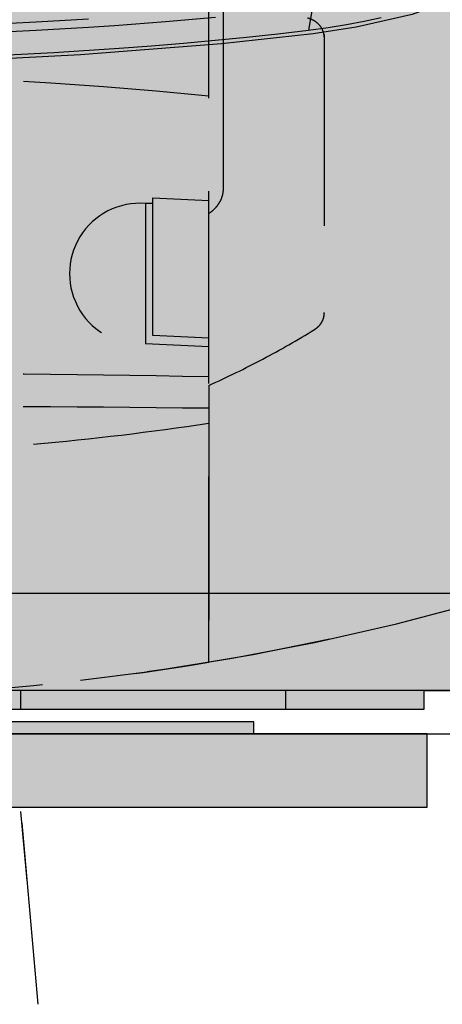
# Model space of a CAD drawing. Units: inches. Extents: x -1893 to 3366, y -232 to 381.
# Drawn here: x 1568 to 1575, y -51 to -35 of the extents above; entities that cross this region are included whole.
import ezdxf

# ---------------------------------------------------------------- set-up
doc = ezdxf.new("R2010")
doc.units = ezdxf.units.IN
doc.header["$LTSCALE"] = 12
doc.header["$MEASUREMENT"] = 0
for name, pattern in [('DASHED', [0.75, 0.5, -0.25]), ('HIDDEN', [0.375, 0.25, -0.125]), ('PHANTOM', [2.5, 1.25, -0.25, 0.25, -0.25, 0.25, -0.25])]:
    doc.linetypes.add(name, pattern=pattern)
for name, color, linetype in [('1-Default', 7, 'Continuous'), ('700-F-Medical-Equipment-General', 65, 'Continuous'), ('702-F-Medical-Equipment-Outline', 65, 'Continuous'), ('710-C-Medical-Equipment-General', 65, 'HIDDEN'), ('712-C-Medical-Equipment-Outline', 65, 'HIDDEN'), ('720-F-Medical-Equipment-Support-General', 65, 'Continuous'), ('723-F-Medical-Equipment-Support-Outline', 65, 'Continuous'), ('AMSBYOTHERS', 252, 'DASHED')]:
    doc.layers.add(name, color=color, linetype=linetype)
doc.layers.add('714-C-Medical-Equipment-Movement', color=7, linetype='PHANTOM', transparency=0.5)

# ---------------------------------------------------------------- blocks, each defined once
blk = doc.blocks.new('Detail-B7220013-2(AD7 Universal Floorplate)')
at = {"layer": '720-F-Medical-Equipment-Support-General', "true_color": 0xffdeb5}
h = blk.add_hatch(color=254, dxfattribs=at)
h.dxf.hatch_style = 1
h.paths.add_polyline_path([(-10.33464565875, -1.181102360999999), (10.33464565875, -1.181102360999999), (10.33464565875, 0), (-10.33464565875, 0)])
at = {"layer": '720-F-Medical-Equipment-Support-General'}
blk.add_lwpolyline([(-10.33464565875, -1.181102360999999), (10.33464565875, -1.181102360999999), (10.33464565875, 0), (-10.33464565875, 0)], close=True, dxfattribs=at)
at = {"layer": '723-F-Medical-Equipment-Support-Outline'}
blk.add_lwpolyline([(-10.33464565875, -1.181102360999999), (10.33464565875, -1.181102360999999), (10.33464565875, 0), (-10.33464565875, 0)], close=True, dxfattribs=at)
blk = doc.blocks.new('Detail-B7220011-2(AD7 Table)')
at = {"layer": '700-F-Medical-Equipment-General', "true_color": 0xffdeb5}
h = blk.add_hatch(color=254, dxfattribs=at)
h.dxf.hatch_style = 1
edge = h.paths.add_edge_path()
edge.add_line((11.42169290173558, 18.63605997653589), (11.41770431923185, 18.72423654321699))
edge.add_line((11.41770431923185, 18.72423654321699), (11.4126090486249, 18.76911690700818))
edge.add_line((11.4126090486249, 18.76911690700818), (11.40087910853099, 18.83742416888416))
edge.add_line((11.40087910853099, 18.83742416888416), (11.37356857473895, 18.94209075767367))
edge.add_line((11.37356857473895, 18.94209075767367), (11.33378194634564, 19.04937126417612))
edge.add_line((11.33378194634564, 19.04937126417612), (11.30891250944285, 19.10397585069323))
edge.add_line((11.30891250944285, 19.10397585069323), (11.24860462999455, 19.21507144189442))
edge.add_line((11.24860462999455, 19.21507144189442), (11.21291253457956, 19.27154163282409))
edge.add_line((11.21291253457956, 19.27154163282409), (11.15208673282744, 19.35736519527472))
edge.add_line((11.15208673282744, 19.35736519527472), (11.05668442216002, 19.47380632155363))
edge.add_line((11.05668442216002, 19.47380632155363), (11.00255006963271, 19.53284984693245))
edge.add_line((11.00255006963271, 19.53284984693245), (10.91292116563296, 19.62238862739517))
edge.add_line((10.91292116563296, 19.62238862739517), (10.75858883142773, 19.75873522140217))
edge.add_line((10.75858883142773, 19.75873522140217), (10.60023074312007, 19.8817733426969))
edge.add_line((10.60023074312007, 19.8817733426969), (10.51321214554618, 19.94386458134635))
edge.add_line((10.51321214554618, 19.94386458134635), (10.37249514259436, 20.0376231092045))
edge.add_line((10.37249514259436, 20.0376231092045), (10.13758408034156, 20.17941164929002))
edge.add_line((10.13758408034156, 20.17941164929002), (9.872729867663043, 20.32216296029347))
edge.add_line((9.872729867663043, 20.32216296029347), (8.890156179711438, 20.81017881373527))
edge.add_line((8.890156179711438, 20.81017881373527), (9.253307077175783, 21.19441382507002))
edge.add_line((9.253307077175783, 21.19441382507002), (9.253307077175783, 21.51637793080919))
edge.add_line((9.253307077175783, 21.51637793080919), (9.222487164553828, 21.51637793080919))
edge.add_line((9.222487164553828, 21.51637793080919), (9.222439839340817, 21.58948862432371))
edge.add_line((9.222439839340817, 21.58948862432371), (9.222440935475, 24.54783462063048))
edge.add_line((9.222440935475, 24.54783462063048), (7.997839297944405, 25.33523319804925))
edge.add_line((7.997839297944405, 25.33523319804925), (6.536653536639802, 25.33523319804925))
edge.add_line((6.536653536639802, 25.33523319804925), (6.824306729325915, 25.50675493304038))
edge.add_line((6.824306729325915, 25.50675493304038), (6.966379100137418, 25.59542910969082))
edge.add_line((6.966379100137418, 25.59542910969082), (7.177221599578477, 25.73206672678331))
edge.add_line((7.177221599578477, 25.73206672678331), (7.488212693197903, 25.94514614440846))
edge.add_line((7.488212693197903, 25.94514614440846), (7.792612810665497, 26.16791812884042))
edge.add_line((7.792612810665497, 26.16791812884042), (7.942248514845996, 26.28291948938263))
edge.add_line((7.942248514845996, 26.28291948938263), (8.236205737106953, 26.52011425866684))
edge.add_line((8.236205737106953, 26.52011425866684), (8.38045306439038, 26.64229219202802))
edge.add_line((8.38045306439038, 26.64229219202802), (8.593305619697986, 26.83001301571387))
edge.add_line((8.593305619697986, 26.83001301571387), (8.870346529446342, 27.08858081522237))
edge.add_line((8.870346529446342, 27.08858081522237), (9.005885306532623, 27.22139303428459))
edge.add_line((9.005885306532623, 27.22139303428459), (9.205362044119386, 27.42499999975862))
edge.add_line((9.205362044119386, 27.42499999975862), (9.495708651731658, 27.74023319559628))
edge.add_line((9.495708651731658, 27.74023319559628), (9.539983634574726, 27.79039196799386))
edge.add_line((9.539983634574726, 27.79039196799386), (9.627674455254274, 27.89132086812489))
edge.add_line((9.627674455254274, 27.89132086812489), (9.714220069291725, 27.99306474868725))
edge.add_line((9.714220069291725, 27.99306474868725), (9.771281109053557, 28.06134667447695))
edge.add_line((9.771281109053557, 28.06134667447695), (9.809039186172855, 28.1070691125643))
edge.add_line((9.809039186172855, 28.1070691125643), (9.883877213598954, 28.19899668302561))
edge.add_line((9.883877213598954, 28.19899668302561), (9.96698951194832, 28.30318435276181))
edge.add_line((9.96698951194832, 28.30318435276181), (10.02176231465085, 28.37309515130116))
edge.add_line((10.02176231465085, 28.37309515130116), (10.05799518487175, 28.41990336231803))
edge.add_line((10.05799518487175, 28.41990336231803), (10.12978348123739, 28.51400213726931))
edge.add_line((10.12978348123739, 28.51400213726931), (10.18303207270018, 28.58499821090872))
edge.add_line((10.18303207270018, 28.58499821090872), (10.21824899174319, 28.63252984383434))
edge.add_line((10.21824899174319, 28.63252984383434), (10.28800584091259, 28.72807523502411))
edge.add_line((10.28800584091259, 28.72807523502411), (10.32254583846935, 28.77608895957278))
edge.add_line((10.32254583846935, 28.77608895957278), (10.39094914810433, 28.87259838228948))
edge.add_line((10.39094914810433, 28.87259838228948), (10.45845043520459, 28.96975032411374))
edge.add_line((10.45845043520459, 28.96975032411374), (10.50295030283749, 29.0348751737914))
edge.add_line((10.50295030283749, 29.0348751737914), (10.53239426571006, 29.07845033390416))
edge.add_line((10.53239426571006, 29.07845033390416), (10.59075001840839, 29.16598422221916))
edge.add_line((10.59075001840839, 29.16598422221916), (11.10742551646388, 29.16598422221916))
edge.add_line((11.10742551646388, 29.16598422221916), (11.22968502791596, 29.19928831221819))
edge.add_line((11.22968502791596, 29.19928831221819), (11.33129920104059, 29.29007571370041))
edge.add_line((11.33129920104059, 29.29007571370041), (11.40291337419573, 29.42602059545148))
edge.add_line((11.40291337419573, 29.42602059545148), (11.44161416155783, 29.59137492599144))
edge.add_line((11.44161416155783, 29.59137492599144), (11.44599959444913, 29.75653540271915))
edge.add_line((11.44599959444913, 29.75653540271915), (11.58267715354017, 29.75653540271915))
edge.add_line((11.58267715354017, 29.75653540271915), (11.58267715354017, 29.51637792264921))
edge.add_line((11.58267715354017, 29.51637792264921), (11.9685039248, 29.51637792264921))
edge.add_line((11.9685039248, 29.51637792264921), (11.9685039248, 30.49275587440919))
edge.add_line((11.9685039248, 30.49275587440919), (11.58267715354017, 30.49275587440919))
edge.add_line((11.58267715354017, 30.49275587440919), (11.58267715354017, 30.24866138646916))
edge.add_line((11.58267715354017, 30.24866138646916), (11.0135838166389, 30.24866138646916))
edge.add_line((11.0135838166389, 30.24866138646916), (11.0135838166389, 30.87017136922977))
edge.add_arc((10.67592022710673, 30.86914434969753), 0.3376651513924214, 0.1742672442190932, 20.81657291016878)
edge.add_arc((10.58633609488076, 30.83301674837025), 0.4342447272276516, 21.07163717972548, 38.25007069966519)
edge.add_arc((10.42924133611051, 30.7084988057469), 0.634702427327457, 38.29785942411382, 51.25264732449252)
edge.add_arc((10.24338796491153, 30.47343777865481), 0.9343554880411651, 51.3858498424545, 61.63290580150393)
edge.add_arc((10.07155638321855, 30.14977133625994), 1.300799577507799, 61.74662260955868, 70.00894545818981)
edge.add_arc((9.946253617274088, 29.79841060550167), 1.673828782882852, 70.09000721548752, 77.00866266693251)
edge.add_arc((9.879525771883538, 29.50025480774065), 1.979354690084351, 77.06674865560304, 82.90703016836203)
edge.add_arc((9.86008765107982, 29.33013679399349), 2.150571705935985, 82.9527683304715, 89.99999999999362)
edge.add_line((9.86008765108006, 31.48070849992947), (-9.906602176049779, 31.48070849992947))
edge.add_arc((-9.90660219012664, 29.3301367939915), 2.150571705937971, 89.99999962496271, 97.04723166961857)
edge.add_arc((-9.926040310930096, 29.50025480774028), 1.97935469008476, 97.09296983174909, 102.9332513451893)
edge.add_arc((-9.992768156320663, 29.79841060550914), 1.673828782875653, 102.9913373340642, 109.9099927847209)
edge.add_arc((-10.11807092226133, 30.1497713362541), 1.300799577514412, 109.9910545420355, 118.2533773914399)
edge.add_arc((-10.28990250395723, 30.47343777865224), 0.9343554880435596, 118.3670941998236, 128.6141501587654)
edge.add_arc((-10.47575587515671, 30.70849880574792), 0.6347024273267834, 128.7473526774701, 141.7021405757422)
edge.add_arc((-10.63285063392709, 30.83301674836935), 0.4342447272280631, 141.7499292999138, 158.9283628164811)
edge.add_arc((-10.72243476615266, 30.86914434969793), 0.3376651513926179, 159.1834270851843, 180.1628199817704)
edge.add_line((-11.06009855413648, 30.86818479281146), (-11.06009855413648, 30.24866138646916))
edge.add_line((-11.06009855413648, 30.24866138646916), (-11.58267715353988, 30.24866138646916))
edge.add_line((-11.58267715353988, 30.24866138646916), (-11.58267715353988, 30.49275587440919))
edge.add_line((-11.58267715353988, 30.49275587440919), (-11.9685039248, 30.49275587440919))
edge.add_line((-11.9685039248, 30.49275587440919), (-11.9685039248, 29.51637792264921))
edge.add_line((-11.9685039248, 29.51637792264921), (-11.58267715353988, 29.51637792264921))
edge.add_line((-11.58267715353988, 29.51637792264921), (-11.58267715353988, 29.75653540271915))
edge.add_line((-11.58267715353988, 29.75653540271915), (-11.44511803739138, 29.75653540271915))
edge.add_line((-11.44511803739138, 29.75653540271915), (-11.44877951588126, 29.70535130382796))
edge.add_line((-11.44877951588126, 29.70535130382796), (-11.43145668125346, 29.52846154022891))
edge.add_line((-11.43145668125346, 29.52846154022891), (-11.38035431910076, 29.37153240653069))
edge.add_line((-11.38035431910076, 29.37153240653069), (-11.29700786249263, 29.25043004444944))
edge.add_line((-11.29700786249263, 29.25043004444944), (-11.18637794134573, 29.17991823349778))
edge.add_line((-11.18637794134573, 29.17991823349778), (-11.023288984519, 29.16598422221916))
edge.add_line((-11.023288984519, 29.16598422221916), (-10.59192913789472, 29.16598422221916))
edge.add_line((-10.59192913789472, 29.16598422221916), (-10.48132985189748, 29.00309427812373))
edge.add_line((-10.48132985189748, 29.00309427812373), (-10.45169869704816, 28.95993372596655))
edge.add_line((-10.45169869704816, 28.95993372596655), (-10.39189596382312, 28.87396843741086))
edge.add_line((-10.39189596382312, 28.87396843741086), (-10.33137783559509, 28.78848470629992))
edge.add_line((-10.33137783559509, 28.78848470629992), (-10.30425287928606, 28.75064875071414))
edge.add_line((-10.30425287928606, 28.75064875071414), (-10.24958488362419, 28.67527028899854))
edge.add_line((-10.24958488362419, 28.67527028899854), (-10.20822020868352, 28.61899617128465))
edge.add_line((-10.20822020868352, 28.61899617128465), (-10.18742162564973, 28.59094349527383))
edge.add_line((-10.18742162564973, 28.59094349527383), (-10.1455931172777, 28.53500849481774))
edge.add_line((-10.1455931172777, 28.53500849481774), (-10.11402021617885, 28.49320755097123))
edge.add_line((-10.11402021617885, 28.49320755097123), (-10.0822754454232, 28.45153663066925))
edge.add_line((-10.0822754454232, 28.45153663066925), (-10.01827339675788, 28.36858914255716))
edge.add_line((-10.01827339675788, 28.36858914255716), (-9.96982646985418, 28.30672779985965))
edge.add_line((-9.96982646985418, 28.30672779985965), (-9.937317881893284, 28.26565523250901))
edge.add_line((-9.937317881893284, 28.26565523250901), (-9.871798667458958, 28.18391890157529))
edge.add_line((-9.871798667458958, 28.18391890157529), (-9.822223026287887, 28.12297857162685))
edge.add_line((-9.822223026287887, 28.12297857162685), (-9.747164750327054, 28.03215838674836))
edge.add_line((-9.747164750327054, 28.03215838674836), (-9.721961349798862, 28.00204421420986))
edge.add_line((-9.721961349798862, 28.00204421420986), (-9.671280548800802, 27.94205741237901))
edge.add_line((-9.671280548800802, 27.94205741237901), (-9.63303148623716, 27.89728043953042))
edge.add_line((-9.63303148623716, 27.89728043953042), (-9.332396758786132, 27.56044041524752))
edge.add_line((-9.332396758786132, 27.56044041524752), (-9.1253474606901, 27.34292266863077))
edge.add_line((-9.1253474606901, 27.34292266863077), (-8.984451279396676, 27.2010667467242))
edge.add_line((-8.984451279396676, 27.2010667467242), (-8.695972577889941, 26.9249882270489))
edge.add_line((-8.695972577889941, 26.9249882270489), (-8.47392542203126, 26.7246602452743))
edge.add_line((-8.47392542203126, 26.7246602452743), (-8.323262692933511, 26.59433809425457))
edge.add_line((-8.323262692933511, 26.59433809425457), (-8.015807753507866, 26.34150454273433))
edge.add_line((-8.015807753507866, 26.34150454273433), (-7.859098040615544, 26.21901942762351))
edge.add_line((-7.859098040615544, 26.21901942762351), (-7.539920372060673, 25.98197823217523))
edge.add_line((-7.539920372060673, 25.98197823217523), (-7.213340037930357, 25.75559670105728))
edge.add_line((-7.213340037930357, 25.75559670105728), (-6.991670181088042, 25.61064963780876))
edge.add_line((-6.991670181088042, 25.61064963780876), (-6.842192220635816, 25.51669162329694))
edge.add_line((-6.842192220635816, 25.51669162329694), (-6.539291331912526, 25.33523319804925))
edge.add_line((-6.539291331912526, 25.33523319804925), (-7.997918038101822, 25.33523319804925))
edge.add_line((-7.997918038101822, 25.33523319804925), (-9.222519675632416, 24.54783462063048))
edge.add_line((-9.222519675632416, 24.54783462063048), (-9.222731175070187, 21.51637793080919))
edge.add_line((-9.222731175070187, 21.51637793080919), (-9.252283455129664, 21.51637793080919))
edge.add_line((-9.252283455129664, 21.51637793080919), (-9.252283455129664, 21.16154013899095))
edge.add_line((-9.252283455129664, 21.16154013899095), (-9.193799015763402, 21.13140913976223))
edge.add_line((-9.193799015763402, 21.13140913976223), (-8.89019592256653, 20.8101792081544))
edge.add_line((-8.89019592256653, 20.8101792081544), (-9.872769037273793, 20.32216296024972))
edge.add_line((-9.872769037273793, 20.32216296024972), (-10.13762177607934, 20.17941164918983))
edge.add_line((-10.13762177607934, 20.17941164918983), (-10.37253021039719, 20.03762310907982))
edge.add_line((-10.37253021039719, 20.03762310907982), (-10.51324497380697, 19.94386458121823))
edge.add_line((-10.51324497380697, 19.94386458121823), (-10.60026191207179, 19.88177334257064))
edge.add_line((-10.60026191207179, 19.88177334257064), (-10.75861638941937, 19.75873522128716))
edge.add_line((-10.75861638941937, 19.75873522128716), (-10.91294437927435, 19.62238862729993))
edge.add_line((-10.91294437927435, 19.62238862729993), (-11.00257033043012, 19.5328498468521))
edge.add_line((-11.00257033043012, 19.5328498468521), (-11.05670272606371, 19.47380632148345))
edge.add_line((-11.05670272606371, 19.47380632148345), (-11.15210122745738, 19.35736519522387))
edge.add_line((-11.15210122745738, 19.35736519522387), (-11.21292432524365, 19.27154163278613))
edge.add_line((-11.21292432524365, 19.27154163278613), (-11.24861471789894, 19.21507144186413))
edge.add_line((-11.24861471789894, 19.21507144186413), (-11.30891949026843, 19.10397585067561))
edge.add_line((-11.30891949026843, 19.10397585067561), (-11.33378754674273, 19.04937126416338))
edge.add_line((-11.33378754674273, 19.04937126416338), (-11.37357181451519, 18.94209075766801))
edge.add_line((-11.37357181451519, 18.94209075766801), (-11.40088058499036, 18.83742416888244))
edge.add_line((-11.40088058499036, 18.83742416888244), (-11.41260971489809, 18.76911690700768))
edge.add_line((-11.41260971489809, 18.76911690700768), (-11.41770461819179, 18.72423654321677))
edge.add_line((-11.41770461819179, 18.72423654321677), (-11.42165353165702, 18.63693040571178))
edge.add_line((-11.42165353165702, 18.63693040571178), (-11.42165353165702, 2.273582674846292))
edge.add_line((-11.42165353165702, 2.273582674846291), (-11.0754587835792, 0.6987765302650653))
edge.add_line((-11.0754587835792, 0.6987765302650654), (-10.28547243045356, 0.6987765302650654))
edge.add_line((-10.28547243045356, 0.6987765302650654), (-10.28547243045356, 0.3976377948699427))
edge.add_line((-10.28547243045356, 0.3976377948699427), (-2.709763776763651, 0.3976377948699427))
edge.add_line((-2.709763776763651, 0.3976377948699427), (-2.709763776763651, 0.1968503935))
edge.add_line((-2.709763776763651, 0.1968503935), (-7.539370071049998, 0.1968503935))
edge.add_line((-7.539370071049997, 0.1968503935), (-7.539370071049997, 0))
edge.add_line((-7.539370071049997, 0), (7.539370071049997, 0))
edge.add_line((7.539370071049997, 0), (7.539370071049997, 0.1968503935))
edge.add_line((7.539370071049997, 0.1968503935), (2.72794993629706, 0.1968503935))
edge.add_arc((2.985366255588438, 0.2952729026524583), 0.2755905509000378, 180.0000000000396, 200.9242342204045, ccw=False)
edge.add_line((2.7097757046884, 0.2952729026522675), (2.709763776763651, 0.3976377948699427))
edge.add_line((2.709763776763651, 0.3976377948699427), (10.28539369029643, 0.3976377948699427))
edge.add_line((10.28539369029643, 0.3976377948699427), (10.28539369029643, 0.6987765302650654))
edge.add_line((10.28539369029643, 0.6987765302650654), (11.07540294611854, 0.6987765302650654))
edge.add_line((11.07540294611854, 0.6987765302650654), (11.42169290173558, 2.273582674846291))
edge.add_line((11.42169290173558, 2.273582674846291), (11.42169290173558, 18.63605997653589))
at = {"layer": '700-F-Medical-Equipment-General'}
for points in [[(3.246737201412849, 10.94555555524641), (4.308897633400339, 10.99861903944426), (5.363088085080851, 11.06672927559524), (5.883729693801754, 11.10626175586993), (6.400068891109754, 11.14944581094397), (6.912105677004853, 11.19628144081749), (7.419840051486763, 11.24676864549036), (7.923272014556054, 11.30090742496271), (8.42240156621216, 11.35869777923449), (8.735450286365571, 11.40116333037228), (9.035147628579331, 11.44922927520511), (9.321493592854292, 11.50289561373304), (9.594488179190172, 11.56216234595607)], [(11.42190256990306, 12.39603813933769), (11.20829547092387, 12.14199550270381), (11.04279334667297, 12.02004990646637), (10.72376893520389, 11.84608285193193), (10.09217679576751, 11.61146366688125), (9.187459677889835, 11.40543032389378), (8.496638469318052, 11.29989197817046), (7.017491758096975, 11.13769726283948), (4.737812554610678, 10.96059849767858), (3.182970306822197, 10.88097401669042), (0.0236334988702448, 10.809022722621)], [(4.869065079160394, 11.53811661425934), (4.025680343703117, 11.48856377736833), (3.600039481254496, 11.4672686899438), (2.957371993044194, 11.43975458677266), (2.094032137664814, 11.41145471973141), (1.660210749154121, 11.40094041831621), (1.007568394278594, 11.38975285815035), (0.0261811023355344, 11.3833434485007), (-0.6216401112813597, 11.3861537516452), (-1.052428374580318, 11.39101739832888), (-1.910905941906696, 11.40789471598692), (-2.338383312867029, 11.41989672353083), (-3.189285396714263, 11.45099827747195), (-3.753211344178826, 11.47697136386761), (-4.871911869174907, 11.54142825273997)], [(-6.867678062126013, 11.56846963094159), (-6.058337458245533, 11.49678930944868), (-5.233969079183282, 11.4337336718141), (-4.816726047413429, 11.40553793026302), (-3.973335481899183, 11.35598500907016), (-3.54769173911035, 11.33468979915668), (-2.905020138543132, 11.30717508916895), (-2.041675498409814, 11.27887301669486), (-1.607852149845227, 11.2683567537468), (-0.9552075611149357, 11.25716485318622), (0.0261811023355344, 11.25074502343908), (1.007568394278594, 11.25716485318894), (1.660210749154121, 11.26835675375819), (2.094032137664814, 11.27887301671642), (2.957371993044194, 11.30717508922138), (3.600039481254496, 11.33468979923996), (4.025680343703117, 11.35598500917615), (4.869065079160394, 11.40553793041392), (5.286305277177074, 11.43373367198425), (6.110668436536661, 11.49678930964225), (6.920004788792951, 11.56846963112564)], [(8.487283455909798, 11.73633857070606), (8.422007865425366, 11.35866140573694)], [(-11.0754609779977, 0.6987865124609641), (-11.42165353165702, 2.273582674846291), (11.42169290173558, 2.273582674846291), (11.0754051411406, 0.6987865124609641)], [(11.07539368949059, 0.6987765302650654), (0.0236220472199427, 0.6987765302650654)], [(2.709763776763651, 0.3976377948699427), (10.28539369029643, 0.3976377948699427), (10.28539369029643, 0.698779526846292)], [(3.774015744182022, 0.3976377948699427), (3.774015744182022, 0.698779526846292)], [(8.054999991783964, 0.3976377948699427), (8.054999991783964, 0.698779526846292)]]:
    blk.add_lwpolyline(points, dxfattribs=at)
blk.add_lwpolyline([(-7.539370071049997, 0), (7.539370071049997, 0), (7.539370071049997, 0.1968503935), (-7.539370071049997, 0.1968503935)], close=True, dxfattribs=at)
at = {"layer": '702-F-Medical-Equipment-Outline'}
blk.add_lwpolyline([(-11.42165353165702, 18.63693040571178), (-11.42165353165702, 2.273582674846291), (-11.0754587835792, 0.6987765302650654), (-10.28547243045356, 0.6987765302650654), (-10.28547243045356, 0.3976377948699427), (-2.709763776763651, 0.3976377948699427), (-2.709763776763651, 0.1968503935), (-7.539370071049997, 0.1968503935), (-7.539370071049997, 0), (7.539370071049997, 0), (7.539370071049997, 0.1968503935), (2.72794993629706, 0.1968503935, -0.09155371994903999), (2.7097757046884, 0.2952729026522675), (2.709763776763651, 0.3976377948699427), (10.28539369029643, 0.3976377948699427), (10.28539369029643, 0.6987765302650654), (11.07540294611854, 0.6987765302650654), (11.42169290173558, 2.273582674846291), (11.42169290173558, 18.63605997653589)], format="xyb", dxfattribs=at)
blk = doc.blocks.new('Detail-A7220002-2(Angio Diagnost 7 - Pivot)')
at = {"layer": '1-Default'}
for name in ['Detail-B7220011-2(AD7 Table)', 'Detail-B7220013-2(AD7 Universal Floorplate)']:
    blk.add_blockref(name, (0, 0), dxfattribs=at)
blk = doc.blocks.new('Detail-B7220008-2(Clea Ceiling - C-arm Rotation Movement)')
at = {"layer": '714-C-Medical-Equipment-Movement'}
blk.add_line((-4.050162117496666, 46.29356483765234), (4.050162117496666, -46.2935648376517), dxfattribs=at)
blk.add_lwpolyline([(35.80027134413021, -20.66929631156108, 4.086662698466071), (3.602895742385029, -41.18128677685971)], format="xyb", dxfattribs=at)
blk = doc.blocks.new('Detail-B7220010-2(Clea Ceiling - C-arm with Standard L-arm)')
at = {"layer": '710-C-Medical-Equipment-General', "true_color": 0xc8d2ff}
h = blk.add_hatch(color=254, dxfattribs=at)
h.dxf.hatch_style = 1
edge = h.paths.add_edge_path()
edge.add_arc((-8.344196268829238, -99.5206200158424), 0.3381044264301274, 217.2708637118104, 228.2646342954428, ccw=False)
edge.add_arc((-8.371284441445471, -99.54125467306639), 0.3040521449949496, 205.4672353283335, 217.2677505541951, ccw=False)
edge.add_arc((-8.393530231901304, -99.55198111908514), 0.2793556568050908, 192.9582036727043, 205.4429114316261, ccw=False)
edge.add_arc((-8.40679218100454, -99.5552083839169), 0.2657078104044333, 180.0025089229335, 192.9212834211492, ccw=False)
edge.add_line((-8.67249999115423, -99.55522001898714), (-8.67249999115423, -81.6360235387785))
edge.add_line((-8.67249999115423, -81.6360235387785), (-11.42840550015423, -81.6360235387785))
edge.add_line((-11.42840550015423, -81.6360235387785), (-11.42840550015423, -67.6666534742871))
edge.add_line((-11.42840550015423, -67.6666534742871), (-8.67249999115423, -67.6666534742871))
edge.add_line((-8.67249999115423, -67.6666534742871), (-8.67249999115423, -60.01968497815))
edge.add_line((-8.67249999115423, -60.01968497815), (-8.697633139157283, -60.01968495740921))
edge.add_arc((1.467735338583671, -64.07635665804519), 10.9449212685606, 158.244647117232, 186.4999860061211)
edge.add_line((-9.406830699066418, -65.315354264087), (-9.406830699066418, -65.31527552392957))
edge.add_line((-9.406830699066418, -65.31527552392957), (-10.26740090283218, -65.41338541649718))
edge.add_arc((1.467758241918263, -64.07629565405307), 11.81108670637265, 156.4603101751917, 186.5001796196364, ccw=False)
edge.add_line((-9.360452746357822, -59.35913379772146), (-8.829744085481694, -57.88834639764686))
edge.add_line((-8.829744085481694, -57.88834639764686), (-8.829783795118601, -57.88833204796459))
edge.add_arc((-10.6299234513613, -57.09177384255644), 1.968503938675415, 336.1307055555901, 353.9179124150358)
edge.add_line((-8.67249999115423, -57.30034314521532), (-8.67249999115423, -56.60220466667518))
edge.add_line((-8.67249999115423, -56.60220466667518), (-10.37403542248942, -56.60220466667518))
edge.add_line((-10.37403542248942, -56.60220466667518), (-10.37403542248942, -53.2557479771752))
edge.add_line((-10.37403542248942, -53.2557479771752), (-10.49214565858942, -53.2557479771752))
edge.add_line((-10.49214565858942, -53.2557479771752), (-10.49214565858942, -52.47259545730051))
edge.add_line((-10.49214565858942, -52.47259545730051), (-10.57155850462174, -52.4862662933626))
edge.add_line((-10.57155850462174, -52.4862662933626), (-10.62614892849516, -52.4958065350641))
edge.add_line((-10.62614892849516, -52.4958065350641), (-10.68070285548519, -52.50548300322311))
edge.add_line((-10.68070285548519, -52.50548300322311), (-10.73521964385637, -52.51529553439961))
edge.add_line((-10.73521964385637, -52.51529553439961), (-10.78969865306547, -52.52524396196701))
edge.add_line((-10.78969865306547, -52.52524396196701), (-10.84413924378928, -52.53532811612008))
edge.add_line((-10.84413924378928, -52.53532811612008), (-10.89854077794609, -52.54554782388424))
edge.add_line((-10.89854077794609, -52.54554782388424), (-10.95290261872289, -52.55590290912389))
edge.add_line((-10.95290261872289, -52.55590290912389), (-11.00722413059972, -52.56639319255225))
edge.add_line((-11.00722413059972, -52.56639319255225), (-11.06150467937205, -52.57701849174003))
edge.add_line((-11.06150467937205, -52.57701849174003), (-11.11574363217878, -52.58777862112532))
edge.add_line((-11.11574363217878, -52.58777862112532), (-11.16994035752269, -52.59867339202297))
edge.add_line((-11.16994035752269, -52.59867339202297), (-11.22409422529808, -52.60970261263473))
edge.add_line((-11.22409422529808, -52.60970261263473), (-11.27820460681181, -52.620866088059))
edge.add_line((-11.27820460681181, -52.620866088059), (-11.29926199738671, -52.59320705337271))
edge.add_line((-11.29926199738671, -52.59320705337271), (-11.32035555712098, -52.56540720008711))
edge.add_line((-11.32035555712098, -52.56540720008711), (-11.34148466707784, -52.53746718667129))
edge.add_line((-11.34148466707784, -52.53746718667129), (-11.36264870464644, -52.50938768210431))
edge.add_line((-11.36264870464644, -52.50938768210431), (-11.38384704359886, -52.48116936583289))
edge.add_line((-11.38384704359886, -52.48116936583289), (-11.40507905414797, -52.45281292772619))
edge.add_line((-11.40507905414797, -52.45281292772619), (-11.42634410300503, -52.42431906802944))
edge.add_line((-11.42634410300503, -52.42431906802944), (-11.4476415534398, -52.39568849731575))
edge.add_line((-11.4476415534398, -52.39568849731575), (-11.46897076533932, -52.3669219364354))
edge.add_line((-11.46897076533932, -52.3669219364354), (-11.49033109527032, -52.33802011646407))
edge.add_line((-11.49033109527032, -52.33802011646407), (-11.51172189653795, -52.30898377864913))
edge.add_line((-11.51172189653795, -52.30898377864913), (-11.53314251924938, -52.27981367435362))
edge.add_line((-11.53314251924938, -52.27981367435362), (-11.55459231037711, -52.25051056499921))
edge.add_line((-11.55459231037711, -52.25051056499921), (-11.60596796701642, -52.18010183468796))
edge.add_line((-11.60596796701642, -52.18010183468796), (-12.86750079675156, -52.82910525743777))
edge.add_arc((-12.93476000788653, -52.71210476541138), 0.1349552393088846, 253.1529058458573, 299.8929866441252, ccw=False)
edge.add_arc((-12.86346667682211, -52.454851154344), 0.401879819307249, 234.0054345536523, 254.054457637795, ccw=False)
edge.add_arc((-12.45016233960699, -51.84508562711161), 1.138379375213055, 225.2523863190507, 235.2120142259821, ccw=False)
edge.add_arc((-11.54868495100821, -50.91035267990068), 2.436932118911575, 219.6961636058159, 225.6707906518823, ccw=False)
edge.add_arc((-10.21851352187618, -49.79091000474519), 4.175445113533266, 215.6926838437145, 219.8573213966951, ccw=False)
edge.add_arc((-8.709680358859313, -48.69737194272572), 6.038872270467536, 212.5137451384201, 215.7668393673039, ccw=False)
edge.add_arc((-7.385387637688346, -47.84684152394701), 7.612762350114344, 209.7683229206236, 212.5544664312599, ccw=False)
edge.add_arc((-6.605098264027826, -47.39584925788715), 8.514000785407497, 207.2104418041872, 209.7957142223998, ccw=False)
edge.add_arc((-6.606713786610428, -47.3927088013963), 8.514000785403125, 204.6489357978882, 207.2342082161009, ccw=False)
edge.add_arc((-7.427350225691799, -47.76526935424286), 7.612762350114305, 201.8901835890034, 204.6763270996397, ccw=False)
edge.add_arc((-8.889364635039545, -48.34807898994909), 6.038872270468087, 198.6778106529803, 201.9309048818639, ccw=False)
edge.add_arc((-10.65638718773134, -48.93971596072481), 4.175445113532389, 194.587328623583, 198.7519661765631, ccw=False)
edge.add_arc((-12.34059468593057, -49.37093868373685), 2.436932118912392, 188.7738593682893, 194.7484864143555, ccw=False)
edge.add_arc((-13.62524988297644, -49.56080229125894), 1.138379375213235, 179.2326357943292, 189.1922637012599, ccw=False)
edge.add_arc((-14.36165915091093, -49.54247571323725), 0.4018798193074394, 160.3901923824812, 180.4392154666274, ccw=False)
edge.add_arc((-14.61240519414763, -49.45088651484512), 0.134955239309991, 120.09336644133751, 161.291744174379, ccw=False)
edge.add_line((-14.68007317745016, -49.33412196263433), (-13.61729909261492, -48.78741969761183))
edge.add_line((-13.61729909261492, -48.78741969761183), (-13.61729909261492, -48.16986379955999))
edge.add_arc((-7.473922315022412, -53.79792266203324), 8.331633980854333, 127.38105772614551, 137.5066358132575, ccw=False)
edge.add_arc((-7.166602304227374, -54.1985253104347), 8.836537087127349, 117.65167475687409, 127.3874772602104, ccw=False)
edge.add_arc((-6.953846569059834, -54.60091027904219), 9.291702860907721, 108.24712344231861, 117.66222550154001, ccw=False)
edge.add_arc((-6.843961968636469, -54.92721301928109), 9.636004306994481, 100.93883803183212, 108.2601356113222, ccw=False)
edge.add_line((-8.67249999115423, -45.46629193808487), (-8.67249999115423, -41.04233306417444))
edge.add_arc((-8.55135472267513, -41.04199328280878), 0.1211457449778976, 160.8142307845339, 180.1606995254969, ccw=False)
edge.add_arc((-8.524319636229583, -41.05196482221307), 0.1499571645962758, 144.100692509139, 160.6105415536916, ccw=False)
edge.add_arc((-8.476792592106946, -41.08632761140092), 0.2086054419995091, 130.8558703289612, 144.1096315960938, ccw=False)
edge.add_arc((-8.418979121020708, -41.15241346000394), 0.2964095589847675, 120.4665963689479, 130.951947436809, ccw=False)
edge.add_arc((-8.362968360033014, -41.24630180073823), 0.4057342847595904, 112.42742919371389, 120.56153622016649, ccw=False)
edge.add_arc((-1.864576773357863, -57.13593105392971), 17.57283481472884, 109.34077834203401, 112.2473750650461, ccw=False)
edge.add_arc((-1.336772809272891, -58.6359742357692), 19.16302511700496, 107.458000347239, 109.34443876790871, ccw=False)
edge.add_line((-7.085807079386697, -40.35565321572089), (-7.085807079386697, -9.347492999201037))
edge.add_arc((-4.958252453945988e-06, 37.36220480129136), 47.2440944490758, 258.4630277455002, 261.374069527469, ccw=False)
edge.add_line((-9.448834529937592, -8.927362922316119), (-9.448834529937592, -7.784999992059352))
edge.add_line((-9.448834529937592, -7.784999992059352), (-10.03938975353942, -7.784999992059352))
edge.add_line((-10.03938975353942, -7.784999992059352), (-10.03938975353942, -1.811023620199998))
edge.add_line((-10.03938975353942, -1.811023620199998), (-9.488208651739424, -1.811023620199998))
edge.add_line((-9.488208651739424, -1.811023620199998), (-9.488208651739424, -0.2362204721999999))
edge.add_line((-9.488208651739424, -0.2362204721999999), (-6.299232277039425, -0.2362204721999999))
edge.add_line((-6.299232277039425, -0.2362204721999999), (-6.299232277039425, 0))
edge.add_line((-6.299232277039425, 0), (-5.767736214589426, 0))
edge.add_line((-5.767736214589426, 0), (-5.767736214589426, -0.1181102361))
edge.add_line((-5.767736214589426, -0.1181102361), (-5.688956687110572, -0.1181102361))
edge.add_line((-5.688956687110572, -0.1181102361), (-5.688956687110572, 0))
edge.add_line((-5.688956687110572, 0), (5.688996057189424, 0))
edge.add_line((5.688996057189425, 0), (5.688996057189425, -0.1181102361))
edge.add_line((5.688996057189425, -0.1181102361), (5.767736214589426, -0.1181102361))
edge.add_line((5.767736214589426, -0.1181102361), (5.767736214589426, 0))
edge.add_line((5.767736214589426, 0), (10.29253935958043, 0))
edge.add_line((10.29253935958043, 0), (10.29253935958043, -1.9291338563))
edge.add_line((10.29253935958043, -1.9291338563), (15.57411415734262, -1.9291338563))
edge.add_line((15.57411415734262, -1.9291338563), (15.57411415734262, -6.259842513299997))
edge.add_line((15.57411415734262, -6.259842513299997), (10.03935038346057, -6.259842513299997))
edge.add_line((10.03935038346057, -6.259842513299997), (10.03935038346057, -7.784999992059352))
edge.add_line((10.03935038346057, -7.784999992059352), (9.448803246062404, -7.784999992059352))
edge.add_line((9.448803246062404, -7.784999992059352), (9.448803246062404, -8.927367283909964))
edge.add_arc((-4.958270418242705e-06, 37.36220480131848), 47.24409444910367, 278.62594263648634, 281.5369458066536, ccw=False)
edge.add_line((7.085807079386697, -9.347491494877037), (7.085807079386697, -29.46381886758475))
edge.add_line((7.085807079386697, -29.46381886758475), (7.493436702417967, -29.46381886758475))
edge.add_arc((7.493440798170981, -30.58587018661017), 1.122051319032896, 0.00020813874840541757, 90.00020914316269, ccw=False)
edge.add_line((8.615492117196474, -30.58586611052709), (8.615492117196474, -33.77984210341147))
edge.add_arc((7.493424470093509, -33.77982169531917), 1.122067647288556, 270.0010418907174, 359.99895790814446, ccw=False)
edge.add_line((7.493444874246761, -34.90188934242221), (7.085807079386697, -34.90188972817959))
edge.add_line((7.085807079386697, -34.90188972817959), (7.085807079386697, -40.35565644343882))
edge.add_arc((1.335458518170381, -58.639954028434), 19.16721280604311, 70.66048439251148, 72.54181803941827, ccw=False)
edge.add_arc((1.864142004682071, -57.13701187753421), 17.57399595097581, 67.76049466091268, 70.66416574647258, ccw=False)
edge.add_arc((8.363137544049518, -41.24640495160369), 0.4057618709001827, 59.438150664221325, 67.94009548204309, ccw=False)
edge.add_arc((8.419164420194841, -41.15248645795446), 0.2964029809170308, 49.04738467210592, 59.532695808970686, ccw=False)
edge.add_arc((8.476976608437951, -41.08640360298662), 0.2086019615827505, 35.889793285999986, 49.14345507029509, ccw=False)
edge.add_arc((8.52450219148257, -41.05204257739807), 0.149955901503085, 19.389091951892226, 35.89872616459053, ccw=False)
edge.add_arc((8.55098240806842, -41.04221356469075), 0.1217153851782113, 0.22657656140290783, 19.162843803954217, ccw=False)
edge.add_line((8.672696841547628, -41.04173224160203), (8.672696841547628, -49.642519634404))
edge.add_line((8.672696841547628, -49.642519634404), (9.689749129361811, -49.642519634404))
edge.add_arc((9.689746620914981, -50.42993327185133), 0.7874136374513251, -2.570013708090073, 89.9998174740573, ccw=False)
edge.add_arc((10.45569782224801, -50.44865698219873), 0.02650089442649316, 321.22228986079233, 321.2596683458763, ccw=False)
edge.add_line((10.476357433902, -50.46525450766823), (10.30998420601693, -54.17192089475268))
edge.add_arc((9.916649026364807, -54.15430964759862), 0.3937292465366132, 270.00166074113815, 357.4363425727841, ccw=False)
edge.add_line((9.916660438764856, -54.54803889396984), (8.672696841547628, -54.548031440424))
edge.add_line((8.672696841547628, -54.548031440424), (8.672696841547628, -57.30227460073397))
edge.add_arc((10.62991353484128, -57.09177384255763), 1.968503937943772, 186.1386262401715, 203.8692944444134)
edge.add_line((8.829773879267695, -57.88833204766983), (9.360413376279256, -59.35913379772146))
edge.add_arc((-1.467782886465512, -64.07635053041834), 11.8110951231355, -6.499907036838977, 23.53996240760489, ccw=False)
edge.add_line((10.26739098197317, -65.41338541600247), (10.26742124936987, -65.41338576004999))
edge.add_line((10.26742124936987, -65.41338576004999), (9.40679132898785, -65.31527552392957))
edge.add_line((9.40679132898785, -65.31527552392957), (9.406830699066418, -65.315354264087))
edge.add_arc((-1.467740295740848, -64.0763763656526), 10.94492396291141, 353.5001194360661, 381.7554583249553)
edge.add_line((8.697623218879494, -60.01968495891016), (8.697657471443357, -60.01968497815))
edge.add_line((8.697657471443357, -60.01968497815), (8.672696841547628, -60.01968497815))
edge.add_line((8.672696841547628, -60.01968497815), (8.672696841547628, -67.6666534742871))
edge.add_line((8.672696841547628, -67.6666534742871), (11.82230313754763, -67.6666534742871))
edge.add_line((11.82230313754763, -67.6666534742871), (11.82230313754763, -81.6360235387785))
edge.add_line((11.82230313754763, -81.6360235387785), (8.672696841547628, -81.6360235387785))
edge.add_line((8.672696841547628, -81.6360235387785), (8.672696841547628, -99.53748151187924))
edge.add_arc((8.393712194240097, -99.55186316279216), 0.2793550882233737, -25.44244382866208, 2.950983730345513, ccw=False)
edge.add_arc((8.371412470026241, -99.54110513537498), 0.3041138483772273, 322.7342845271394, 334.5321915889436, ccw=False)
edge.add_arc((8.344379548805948, -99.52050391766375), 0.3381019105885342, 311.73617500652995, 322.72980673977577, ccw=False)
edge.add_arc((8.21686397497669, -99.35498977762767), 0.5467054734469529, 303.09052283774247, 310.1609491778496, ccw=False)
edge.add_arc((0.8714722256195095, -87.39148000075693), 14.58504585355316, 297.8405619574782, 301.60698534187395, ccw=False)
edge.add_arc((0.6243354834636898, -86.92424705056152), 15.11361317274583, 294.16365950886427, 297.8418012506171, ccw=False)
edge.add_line((6.811008837899367, -100.7136043938503), (6.811003930055988, -105.1830749915842))
edge.add_arc((-4.564561124631439e-06, -64.40944903192008), 41.33858259075102, 271.5681947567738, 279.483382078492, ccw=False)
edge.add_line((1.131297869971922, -105.7325486907545), (1.082696849289425, -105.5511022545426))
edge.add_line((1.082696849289425, -105.5511022545426), (-1.082657479210574, -105.5511022545426))
edge.add_line((-1.082657479210574, -105.5511022545426), (-1.131258852942584, -105.7325500088233))
edge.add_arc((-4.564557642527944e-06, -64.40944903194773), 41.33858259072321, 260.51657542639157, 268.4318719993753, ccw=False)
edge.add_line((-6.811043300138852, -105.1830699399865), (-6.811040875994878, -100.7135900197323))
edge.add_arc((-0.6243354834647032, -86.92424705056129), 15.11361317274556, 242.1581987493867, 245.8362073704604, ccw=False)
edge.add_arc((-0.8714722256195095, -87.39148000075693), 14.58504585355316, 238.393014658126, 242.1594380425218, ccw=False)
edge.add_arc((-8.314500230494398, -99.4866449752843), 0.3832261940029852, 228.3329425141854, 238.3930146581243, ccw=False)
at = {"layer": '710-C-Medical-Equipment-General'}
for points in [[(6.811007973162406, -100.576377850168), (6.811043300139425, -54.548031440424)], [(7.047263772339425, -97.53503927059297), (7.047263772339425, -54.548031440424)], [(8.672696841547628, -54.548031440424), (8.672696841547628, -99.55511800869007)], [(5.905527446936734, -99.90606289022465), (5.905527446937593, -97.68478633947886), (6.811043265918361, -97.72703379187165)], [(6.811039257037021, -99.94869400399082), (5.905527230109472, -99.90628434936107)], [(6.811039257036447, -100.0892667212282), (5.787696844489379, -100.0413384806378)], [(6.811007973162406, -101.5011022586736), (6.811003930060573, -105.183070758855), (6.811007973162406, -100.0789762758722)], [(6.811039257036447, -100.0789762758754), (6.811039257036447, -100.0789762758754)], [(6.811043300139425, -103.98425186244), (6.811003930060573, -103.98425186244)]]:
    blk.add_lwpolyline(points, dxfattribs=at)
for points in [[(8.478034083474087, -94.81099694937575, 0.0452428361461447), (8.403543266689443, -94.78330910491819)], [(8.543932289427673, -94.8506972275793, 0.0482704022447912), (8.478034176793113, -94.81099733123435)], [(8.672689915993551, -95.08924468964213, 0.0631693105364367), (8.664191754190584, -95.02260001405708, 0.0607246763829704), (8.63906439476037, -94.95883241144205, 0.0567028781152665), (8.598392585828849, -94.90069472925056, 0.0522538092318485), (8.543932129418478, -94.850696771267)], [(6.811007973162406, -96.0451183860695, 0.0504019761404387), (-6.811043300139425, -96.0451183860695)], [(7.037159271339142, -97.62696351664549, 0.0544415486140277), (7.047239129555584, -97.53502447979336)], [(6.95844709853336, -97.79916677384048, 0.0500880580034142), (7.007242791241972, -97.71596055203976, 0.0528440578184818), (7.037159271339142, -97.62696385371021)], [(5.905492119960573, -97.77716525460085), (5.787381883860572, -97.77716525460077), (5.787381883859428, -100.0411022601656, -1.082504770388285), (5.787381883859428, -97.77716525460072)], [(6.811018669482943, -97.93782700909394, 0.0435988265029592), (6.89233378897549, -97.87391969220856)], [(6.89233378897549, -97.8739193551438, 0.0468136873617746), (6.95844709853336, -97.79916643677572)], [(8.569454541520155, -99.77280165764236, 0.0480055936066878), (8.61343720299425, -99.72524981058056, 0.0515236012014546), (8.645974670774311, -99.67187527988504, 0.0545278246003048), (8.665953475671188, -99.6145046027584)], [(8.665953475671188, -99.61450493982314, 0.05628594987215901), (8.67268992023738, -99.55510140614835)], [(6.81102389585027, -100.7135931866486, 0.016051910464637), (7.682972998700483, -100.2882583831039, 0.0164375750364655), (8.51553182309771, -99.81290387979496, 0.0446149116829348), (8.569454541520155, -99.77280199470707)], [(6.811021443378763, -100.5764058515605, 0.0049226077337883), (-3.3834552075e-06, -100.5095662327599, 0.0049226077337884), (-6.811028210289463, -100.5764058515605)], [(6.811021440525668, -101.0837391736966, 0.0028450323723809), (-3.3834552075e-06, -101.0451121807521, 0.0028450323723808), (-6.811028207436656, -101.0837391736966)], [(-6.811027790547201, -101.3237086677918, 0.0156845106639353), (-3.980645615244573, -101.6612740217878, 0.0218509536583301), (0, -101.8351642135737, 0.0218509035936335), (3.980636486129208, -101.6612740217878, 0.0156845106639348), (6.811018661431838, -101.3237086677918)], [(1.131269597147519, -105.7325494647698, 0.0345505195392999), (6.811018660348752, -105.1830725309677)]]:
    blk.add_lwpolyline(points, format="xyb", dxfattribs=at)
at = {"layer": '712-C-Medical-Equipment-Outline'}
blk.add_lwpolyline([(8.672696841547628, -81.6360235387785), (8.672696841547628, -99.53748151187924, -0.1245274618709841), (8.645974670774311, -99.67187527988504, -0.0515236012014546), (8.61343720299425, -99.72524981058056, -0.0480055936066813), (8.569454541520155, -99.77280165764236, -0.0308603459239017), (8.515345147733427, -99.81302456255848, -0.0164356019416066), (7.682874648361214, -100.2883152554121), (7.682874648361214, -100.2883155924766, -0.0160502989745564), (6.811008837899367, -100.7136043938503), (6.811003930055988, -105.1830749915842, -0.0345502578624133), (1.131297869971922, -105.7325486907545)], format="xyb", dxfattribs=at)
blk = doc.blocks.new('Detail-B7220007-2(Clea Ceiling - Movement)')
at = {"layer": '714-C-Medical-Equipment-Movement'}
for points in [[(17.59003766668653, -101.8386174462367, -0.2688921780905558), (-23.70633258354189, -98.28541672108607)], [(-17.59003766668653, -101.8386174462367, 0.2688921780905558), (23.70633258354189, -98.28541672108607)]]:
    blk.add_lwpolyline(points, format="xyb", dxfattribs=at)
blk = doc.blocks.new('Detail-A7220001-2(Clea Ceiling)')
at = {"layer": '1-Default'}
for name, p in [('Detail-B7220010-2(Clea Ceiling - C-arm with Standard L-arm)', (0, -7.834608041830298)), ('Detail-B7220007-2(Clea Ceiling - Movement)', (0, -7.814923002480298)), ('Detail-B7220008-2(Clea Ceiling - C-arm Rotation Movement)', (0, -72.2440767293842))]:
    blk.add_blockref(name, p, dxfattribs=at)
blk = doc.blocks.new('_AD-Detail(Clea Ceiling and AD7 Table)1')
at = {"layer": '1-Default'}
for p, q in [((-3.125, 0), (3.125, 0)), ((0.08074688817039544, -0.049417165476762), (0.07870564412903036, -0.02608563932122898))]:
    blk.add_line(p, q, dxfattribs=at)
for name, p, xscale, yscale, zscale in [('Detail-A7220001-2(Clea Ceiling)', (0, 2.378608921458333), 0.0208333333333333, 0.0208333333333333, 0.0208333333333333), ('Detail-A7220002-2(Angio Diagnost 7 - Pivot)', (0, 0), 0.0208333333333334, 0.0208333333333334, 0.0208333333333334)]:
    blk.add_blockref(name, p, dxfattribs=dict(at, xscale=xscale, yscale=yscale, zscale=zscale))
blk = doc.blocks.new('FD20 Foot End Elevation with Mavig')
at = {"layer": '1-Default', "xscale": 48, "yscale": 48, "zscale": 48}
blk.add_blockref('_AD-Detail(Clea Ceiling and AD7 Table)1', (0, 0), dxfattribs=at)

msp = doc.modelspace()

# ---------------------------------------------------------------- block references
at = {"layer": 'AMSBYOTHERS'}
msp.add_blockref('FD20 Foot End Elevation with Mavig', (1564.34838468363, -46.64191508894271), dxfattribs=at)

doc.saveas('drawing.dxf')
